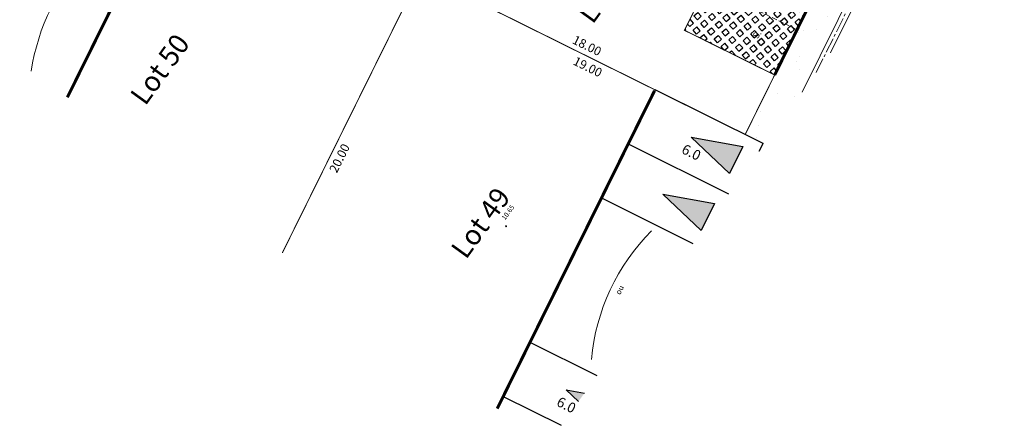
# Model space of a CAD drawing. Units: metres. Extents: x 1401783 to 1401938, y 5237319 to 5237735.
# Drawn here: x 1401811 to 1401860, y 5237319 to 5237339 of the extents above; entities that cross this region are included whole.
import ezdxf
from ezdxf.enums import TextEntityAlignment as Align

# ---------------------------------------------------------------- set-up
doc = ezdxf.new("R2010")
doc.units = ezdxf.units.M
doc.header["$LTSCALE"] = 2
doc.header["$PDMODE"] = 32
doc.header["$PDSIZE"] = 0.05
for name, pattern in [('AXES2', [1.125, 0.75, -0.125, 0.125, -0.125]), ('CACHE2', [0.1875, 0.125, -0.0625]), ('{ Arrow }', [0])]:
    doc.linetypes.add(name, pattern=pattern)
doc.layers.get('0').update_dxf_attribs({"lineweight": 9})
for name, color, linetype, lineweight in [('Compo-bordure-CC1', 7, 'Continuous', 9), ('Compo-bordure-CC1-axe', 7, 'AXES2', 9), ('Compo-bordure-CR3', 7, 'Continuous', 9), ('Compo-hachure-enrobés', 7, 'Continuous', 35), ('Compo-lots', 168, 'Continuous', 9), ('Compo-lots-cotation', 168, 'Continuous', 9), ('Compo-lots-numéros', 168, 'Continuous', 9), ('Compo-parking', 7, 'CACHE2', 9), ('Compo-parking-place', 7, 'CACHE2', 9), ('Compo-réglementaire-bande implantation', 1, 'CACHE2', 9), ('Compo-réglementaire-Entrée-obligatoire 5.8x5 DOUBLE SENS', 6, 'Continuous', 13), ('Compo-réglementaire-Entrée-obligatoire 5.8x6 SENS UNIQUE', 30, 'Continuous', 30), ('TopoAlt', 7, 'Continuous', 9), ('Topojis', 7, 'Continuous', 9)]:
    doc.layers.add(name, color=color, linetype=linetype, lineweight=lineweight)
doc.layers.add('Compo-hachure-dalle', color=7, linetype='Continuous', lineweight=30, true_color=0x70ae13)
doc.styles.add('Arial', font='arial.ttf', dxfattribs={"width": 0.999})
doc.styles.add('Arial 1.0', font='arial.ttf', dxfattribs={"width": 0.99, "height": 0.2})
doc.styles.add('Arial 1.5', font='arial.ttf', dxfattribs={"width": 0.99, "height": 0.3})
doc.styles.add('comic', font='comic.ttf')
doc.styles.get("Standard").update_dxf_attribs({"font": 'romans.shx'})

# ---------------------------------------------------------------- blocks, each defined once
blk = doc.blocks.new('Tcpoint')
at = {"color": 0}
blk.add_point((0, 0), dxfattribs=at)
at = {"layer": 'TopoAlt'}
blk.add_attdef('ALT', (0.2, 0.2), '', height=0.24, dxfattribs=at)

msp = doc.modelspace()

# ---------------------------------------------------------------- hatches: boundary and pattern name
at = {"layer": 'Compo-hachure-dalle'}
h = msp.add_hatch(dxfattribs=at)
h.set_pattern_fill('SQUARE', color=256, scale=0.08, angle=41.4)
h.set_pattern_definition([(41.4, (0, 0), (-0.167973213792, 0.190528211686), [0.254, -0.254]), (131.4, (0, 0), (-0.190528211686, -0.167973213792), [0.254, -0.254])])
h.paths.add_polyline_path([(1401845.909, 5237341.64), (1401844.267, 5237338.325), (1401848.748, 5237336.106), (1401852.032, 5237342.737), (1401847.551, 5237344.956)])
at = {"layer": 'Compo-hachure-enrobés', "lineweight": 35}
h = msp.add_hatch(dxfattribs=at)
h.set_pattern_fill('ALEA', color=256, scale=0.3, angle=-9.1098)
h.set_pattern_definition([(302.89016366, (-757594.541, 5352297.1377), (3.5954208998, 0.1815173366), [0, -2.25]), (57.89016366, (-757594.9443, 5352297.4655), (-3.597559516, 0.132534969), [0, -3.75]), (143.89016366, (-757594.9443, 5352297.4655), (-0.3831651865, -3.57955087), [0, -3]), (170.89016366, (-757595.0265, 5352296.9525), (1.2836794073, -3.363356533), [0, -3]), (64.89016366, (-757596.0222, 5352297.3752), (-3.5868958027, -0.3068851426), [0, -3]), (276.89016366, (-757596.0222, 5352297.3752), (3.3111148616, -1.4129820816), [0, -3]), (42.89016366, (-757594.4094, 5352296.064), (-3.440673074, 1.059135868), [0, -3.75]), (290.89016366, (-757594.0803, 5352298.1164), (3.554591903, -0.569979291), [0, -3]), (165.89016366, (-757594.0803, 5352298.1164), (0.985658783, -3.4624379783), [0, -3]), (104.89016366, (-757594.5658, 5352297.931), (-3.4755404173, 0.938412914), [0, -1.5]), (238.89016366, (-757594.8126, 5352296.392), (1.7392754844, -3.1519709356), [0, -1.86])])
edge = h.paths.add_edge_path()
edge.add_line((1401847.987, 5237332.316), (1401850.109, 5237335.249))
edge.add_line((1401850.109, 5237335.249), (1401857.265, 5237349.698))
edge.add_line((1401857.265, 5237349.698), (1401857.294, 5237349.692))
edge.add_line((1401857.294, 5237349.692), (1401857.663, 5237349.604))
edge.add_arc((1401860.309, 5237361.626), 12.309, 257.5905, 268.1182)
edge.add_line((1401859.904, 5237349.323), (1401845.219, 5237359.948))
edge.add_line((1401845.219, 5237359.948), (1401822.793, 5237371.054))
edge.add_line((1401822.793, 5237371.054), (1401822.901, 5237365.07))
edge.add_arc((1401824.02, 5237359.176), 6, 63.6541, 100.7518, ccw=False)
edge.add_line((1401826.683, 5237364.552), (1401829.173, 5237363.319))
edge.add_line((1401829.173, 5237363.319), (1401851.576, 5237352.225))
edge.add_line((1401851.576, 5237352.225), (1401852.131, 5237351.95))
edge.add_arc((1401849.912, 5237347.47), 5, -26.3459, 63.6541, ccw=False)
edge.add_line((1401854.392, 5237345.251), (1401853.496, 5237345.694))
edge.add_line((1401853.496, 5237345.694), (1401847.283, 5237333.149))
edge.add_line((1401847.283, 5237333.149), (1401848.179, 5237332.705))
edge.add_line((1401848.179, 5237332.705), (1401847.987, 5237332.316))
h = msp.add_hatch(dxfattribs=at)
h.set_pattern_fill('ALEA', color=256, scale=0.3, angle=-9.1098)
h.set_pattern_definition([(302.89, (1401804.461, 5237338.5123), (3.59542, 0.18152), [0, -2.25]), (57.89, (1401804.0577, 5237338.84), (-3.59756, 0.13253), [0, -3.75]), (143.89, (1401804.0577, 5237338.84), (-0.38317, -3.57955), [0, -3]), (170.89, (1401803.9754, 5237338.327), (1.28368, -3.36336), [0, -3]), (64.89, (1401802.9798, 5237338.7498), (-3.5869, -0.30689), [0, -3]), (276.89, (1401802.9798, 5237338.7498), (3.31111, -1.41298), [0, -3]), (42.89, (1401804.5925, 5237337.4387), (-3.44067, 1.05914), [0, -3.75]), (290.89, (1401804.9216, 5237339.491), (3.5546, -0.56998), [0, -3]), (165.89, (1401804.9216, 5237339.491), (0.98566, -3.46244), [0, -3]), (104.89, (1401804.4362, 5237339.3057), (-3.47554, 0.9384), [0, -1.5]), (238.89, (1401804.1894, 5237337.7665), (1.73928, -3.15197), [0, -1.86])])
edge = h.paths.add_edge_path()
edge.add_line((1401819.779, 5237363.419), (1401816.735, 5237367.225))
edge.add_line((1401816.735, 5237367.225), (1401804.165, 5237341.823))
edge.add_line((1401804.165, 5237341.823), (1401808.674, 5237338.56))
edge.add_line((1401808.674, 5237338.56), (1401814.126, 5237349.569))
edge.add_line((1401814.126, 5237349.569), (1401815.022, 5237349.125))
edge.add_line((1401815.022, 5237349.125), (1401822.902, 5237365.035))
edge.add_arc((1401823.859, 5237359.361), 5.755, 99.573, 135.1541)
h = msp.add_hatch(dxfattribs=at)
h.set_pattern_fill('ALEA', color=256, scale=0.3, angle=-9.1098)
h.set_pattern_definition([(302.89, (1401851.8188, 5237337.1558), (3.5954, 0.1815), [0, -2.25]), (57.89, (1401851.4156, 5237337.4836), (-3.59756, 0.13253), [0, -3.75]), (143.89, (1401851.4156, 5237337.4836), (-0.38317, -3.57955), [0, -3]), (170.89, (1401851.3334, 5237336.9705), (1.2837, -3.36336), [0, -3]), (64.89, (1401850.3377, 5237337.3933), (-3.5869, -0.3069), [0, -3]), (276.89, (1401850.3377, 5237337.3933), (3.3111, -1.413), [0, -3]), (42.89, (1401851.9505, 5237336.0822), (-3.4407, 1.05914), [0, -3.75]), (290.89, (1401852.2796, 5237338.1344), (3.5546, -0.57), [0, -3]), (165.89, (1401852.2796, 5237338.1344), (0.98566, -3.46244), [0, -3]), (104.89, (1401851.794, 5237337.949), (-3.47554, 0.9384), [0, -1.5]), (238.89, (1401851.5473, 5237336.41), (1.7393, -3.152), [0, -1.86])])
edge = h.paths.add_edge_path()
edge.add_line((1401851.523, 5237337.203), (1401857.663, 5237349.604))
edge.add_arc((1401860.309, 5237361.626), 12.309, 257.5905, 268.1182)
edge.add_line((1401859.904, 5237349.323), (1401860.158, 5237349.139))
edge.add_line((1401860.158, 5237349.139), (1401851.523, 5237337.203))
at = {"layer": 'Compo-réglementaire-Entrée-obligatoire 5.8x6 SENS UNIQUE'}
h = msp.add_hatch(color=256, dxfattribs=at)
h.dxf.hatch_style = 1
h.paths.add_polyline_path([(1401844.601, 5237333.02), (1401847.164, 5237332.561), (1401846.497, 5237331.217)])
h = msp.add_hatch(color=256, dxfattribs=at)
h.dxf.hatch_style = 1
h.paths.add_polyline_path([(1401843.194, 5237330.183), (1401845.757, 5237329.724), (1401845.09, 5237328.38)])
h = msp.add_hatch(color=256, dxfattribs=at)
h.dxf.hatch_style = 1
h.paths.add_polyline_path([(1401838.999, 5237319.894), (1401839.3, 5237320.31), (1401838.39, 5237320.473)])

# ---------------------------------------------------------------- linework, layer by layer
at = {"layer": 'Compo-bordure-CC1', "flags": 128}
msp.add_lwpolyline([(1401851.523, 5237337.203), (1401857.663, 5237349.604), (1401857.265, 5237349.698), (1401850.109, 5237335.249)], dxfattribs=at)
at = {"layer": 'Compo-bordure-CC1-axe', "ltscale": 0.5, "flags": 128}
msp.add_lwpolyline([(1401850.816, 5237336.227), (1401857.464, 5237349.65)], dxfattribs=at)
at = {"layer": 'Compo-bordure-CR3', "const_width": 0.15, "flags": 128}
msp.add_lwpolyline([(1401848.748, 5237336.106), (1401852.032, 5237342.737)], dxfattribs=at)
at = {"layer": 'Compo-lots', "const_width": 0.05, "flags": 128}
for points in [[(1401824.284, 5237327.266), (1401831.153, 5237341.137), (1401814.126, 5237349.569), (1401808.674, 5237338.56)], [(1401847.987, 5237332.316), (1401848.179, 5237332.705), (1401831.153, 5237341.137), (1401824.284, 5237327.266)]]:
    msp.add_lwpolyline(points, dxfattribs=at)
msp.add_lwpolyline([(1401847.283, 5237333.149), (1401848.748, 5237336.106), (1401844.267, 5237338.325), (1401845.909, 5237341.64), (1401834.259, 5237347.41), (1401831.153, 5237341.137)], close=True, dxfattribs=at)
at = {"layer": 'Compo-parking', "flags": 128}
msp.add_lwpolyline([(1401849.857, 5237338.346), (1401845.376, 5237340.565)], dxfattribs=at)
at = {"layer": 'Compo-réglementaire-bande implantation', "linetype": 'AXES2', "ltscale": 0.7, "const_width": 0.15, "flags": 128}
for points in [[(1401819.481, 5237346.861), (1401813.604, 5237334.993)], [(1401834.964, 5237319.539), (1401842.78, 5237335.322)]]:
    msp.add_lwpolyline(points, dxfattribs=at)
at = {"layer": 'Compo-réglementaire-Entrée-obligatoire 5.8x5 DOUBLE SENS', "linetype": '{ Arrow }', "flags": 128}
msp.add_lwpolyline([(1401811.81, 5237336.291, -0.161422), (1401814.723, 5237342.09)], format="xyb", dxfattribs=at)
at = {"layer": 'Compo-réglementaire-Entrée-obligatoire 5.8x5 DOUBLE SENS', "color": 30, "linetype": '{ Arrow }', "flags": 128}
msp.add_lwpolyline([(1401839.645, 5237321.981, -0.175967), (1401842.627, 5237328.359, -0.37491)], format="xyb", dxfattribs=at)
at = {"layer": 'Compo-réglementaire-Entrée-obligatoire 5.8x6 SENS UNIQUE', "flags": 128}
for points in [[(1401847.986, 5237332.315), (1401848.179, 5237332.705), (1401842.804, 5237335.371), (1401840.138, 5237329.996), (1401844.679, 5237327.744)], [(1401841.471, 5237332.683), (1401846.461, 5237330.208)], [(1401844.601, 5237333.02), (1401847.164, 5237332.561), (1401846.497, 5237331.217), (1401844.601, 5237333.02)], [(1401843.194, 5237330.183), (1401845.757, 5237329.724), (1401845.09, 5237328.38), (1401843.194, 5237330.183)], [(1401839.924, 5237321.172), (1401836.593, 5237322.824), (1401834.964, 5237319.539)], [(1401838.39, 5237320.473), (1401839.3, 5237320.31)], [(1401838.999, 5237319.894), (1401838.39, 5237320.473)], [(1401835.26, 5237320.137), (1401838.141, 5237318.708)]]:
    msp.add_lwpolyline(points, dxfattribs=at)

# ---------------------------------------------------------------- block references
at = {"layer": 'Topojis'}
ref = msp.add_blockref('Tcpoint', (1401835.401, 5237328.596, 10.65), dxfattribs=dict(at, rotation=54.11422165526565))
ref.add_attrib('ALT', '10.65', (1401835.356, 5237328.876, 10.65), dxfattribs={"layer": 'TopoAlt', "height": 0.24, "rotation": 54.1142, "oblique": 18})

# ---------------------------------------------------------------- texts
at = {"layer": 'Compo-lots-cotation', "style": 'Arial', "width": 0.999}
msp.add_text('18.00', height=0.44, rotation=333.6541, dxfattribs=at).set_placement((1401839.328, 5237337.364), align=Align.CENTER)
for s, rotation, p in [('19.00', 333.6541, (1401839.559, 5237336.706)), ('20.00', 63.6541, (1401826.93, 5237332.069))]:
    msp.add_text(s, height=0.44, rotation=rotation, dxfattribs=at).set_placement(p, align=Align.TOP_CENTER)
at = {"layer": 'Compo-lots-numéros', "style": 'Arial 1.5', "width": 0.99}
for s, p in [('Lot 54', (1401840.435, 5237340.445)), ('Lot 50', (1401818.202, 5237336.391)), ('Lot 49', (1401834.137, 5237328.762))]:
    msp.add_text(s, height=1, rotation=54.1143, dxfattribs=at).set_placement(p, align=Align.MIDDLE_CENTER)
at = {"layer": 'Compo-parking-place', "ltscale": 0.5, "style": 'comic'}
msp.add_text('S.', height=0.32, rotation=54.1143, dxfattribs=at).set_placement((1401847.906, 5237338.098), align=Align.MIDDLE)
at = {"layer": 'Compo-réglementaire-bande implantation', "style": 'Arial 1.0', "width": 0.99}
for p in [(1401844.499, 5237332.042), (1401838.288, 5237319.495)]:
    msp.add_text('6.0', height=0.5, rotation=333.6541, dxfattribs=at).set_placement(p, align=Align.CENTER)
at = {"layer": 'Compo-réglementaire-Entrée-obligatoire 5.8x6 SENS UNIQUE', "style": 'Arial 1.0', "width": 0.99}
msp.add_text('ou', height=0.28, rotation=63.6542, dxfattribs=at).set_placement((1401840.923, 5237325.494), align=Align.TOP_CENTER)

doc.saveas('drawing.dxf')
